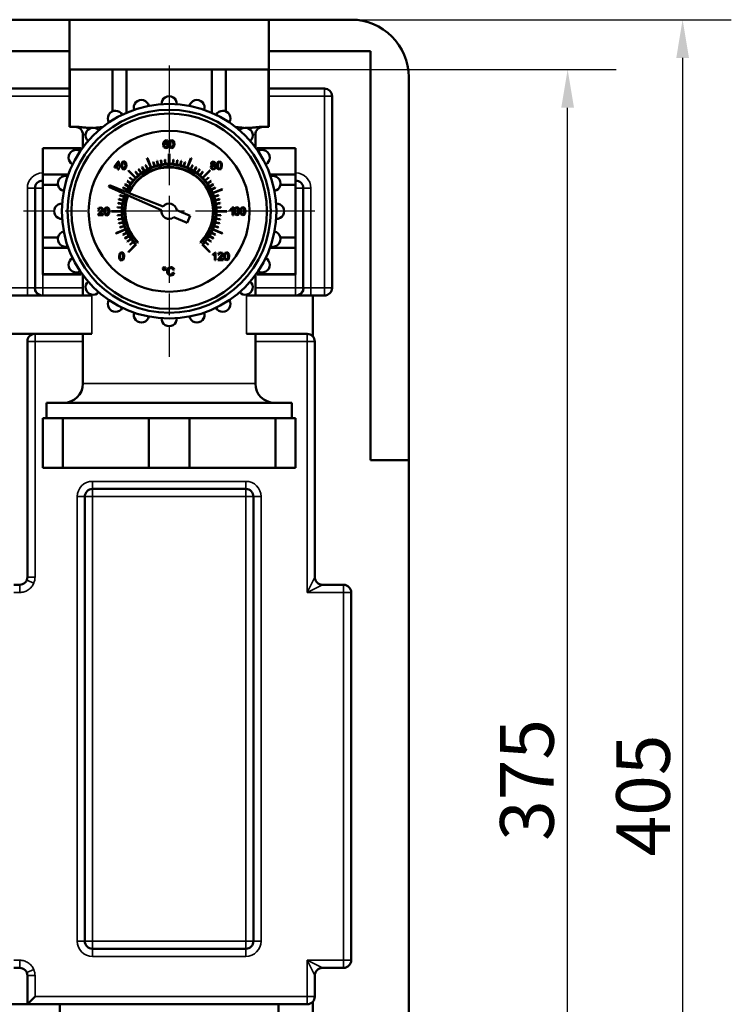
# Model space of a CAD drawing. Units: millimetres. Extents: x 0 to 1680, y 0 to 1188.
# Drawn here: x 1216 to 1402, y 442 to 699 of the extents above; entities that cross this region are included whole.
import ezdxf

# ---------------------------------------------------------------- set-up
doc = ezdxf.new("R2010")
doc.units = ezdxf.units.MM
doc.header["$LTSCALE"] = 4
doc.linetypes.add('CHAIN', pattern=[0.7087, 0.4724, -0.0591, 0.1181, -0.0591])
for name, color, linetype, lineweight in [('Widoczne (ISO)', 7, 'Continuous', 50), ('Widoczne wąskie (ISO)', 7, 'Continuous', 35), ('Wymiar (ISO)', 7, 'Continuous', 25), ('Znacznik środka (ISO)', 7, 'Continuous', 25)]:
    doc.layers.add(name, color=color, linetype=linetype, lineweight=lineweight)
doc.styles.add('Tekst notatki (ISO)', font='tahoma.ttf')
doc.dimstyles.new('Domyślne (ISO)', dxfattribs={"dimscale": 4, "dimtxt": 3.5, "dimasz": 2.5, "dimexe": 3.175, "dimexo": 0, "dimgap": 0.762, "dimtad": 1, "dimrnd": 1e-08, "dimzin": 0, "dimtxsty": 'Tekst notatki (ISO)', "dimcen": 0.09, "dimdle": 10, "dimclrd": 256, "dimclre": 256, "dimclrt": 256, "dimazin": 0, "dimtfac": 1.001486, "dimtmove": 0, "dimatfit": 3, "dimfxl": 1, "dimtolj": 1, "dimtzin": 0, "dimlwd": -1, "dimlwe": -1, "dimarcsym": 0})

# ---------------------------------------------------------------- blocks, each defined once
blk = doc.blocks.new('*D43')
at = {"layer": 'Defpoints', "color": 0}
for p in [(1248.85, 686.32), (1359.05, 686.32), (1277.42, 311.32)]:
    blk.add_point(p, dxfattribs=at)
at = {"layer": 'Wymiar (ISO)'}
for p, q in [((1248.85, 686.32), (1371.75, 686.32)), ((1359.05, 321.32), (1359.05, 676.32)), ((1277.42, 311.32), (1371.75, 311.32))]:
    blk.add_line(p, q, dxfattribs=at)
for points in [[(1357.39, 676.32), (1360.72, 676.32), (1359.05, 686.32)], [(1357.39, 321.32), (1360.72, 321.32), (1359.05, 311.32)]]:
    blk.add_solid(points, dxfattribs=at)
at = {"layer": 'Wymiar (ISO)', "insert": (1341.42, 484.98), "char_height": 14, "attachment_point": 1, "rotation": 90, "style": 'Tekst notatki (ISO)'}
blk.add_mtext('\\A1;375', dxfattribs=at)
blk = doc.blocks.new('*D45')
at = {"layer": 'Defpoints', "color": 0}
for p in [(1291.82, 699.32), (1285.07, 294.32), (1389.05, 294.32)]:
    blk.add_point(p, dxfattribs=at)
at = {"layer": 'Wymiar (ISO)'}
for p, q in [((1291.82, 699.32), (1401.75, 699.32)), ((1389.05, 689.32), (1389.05, 304.32)), ((1285.07, 294.32), (1401.75, 294.32))]:
    blk.add_line(p, q, dxfattribs=at)
for points in [[(1387.39, 689.32), (1390.72, 689.32), (1389.05, 699.32)], [(1387.39, 304.32), (1390.72, 304.32), (1389.05, 294.32)]]:
    blk.add_solid(points, dxfattribs=at)
at = {"layer": 'Wymiar (ISO)', "insert": (1378.72, 496.82), "char_height": 14, "attachment_point": 5, "rotation": 90, "style": 'Tekst notatki (ISO)'}
blk.add_mtext('\\A1;405', dxfattribs=at)

msp = doc.modelspace()

# ---------------------------------------------------------------- linework, layer by layer
at = {"layer": 'Widoczne (ISO)'}
for p, q in [((1156.07, 699.32), (1229.07, 699.32)), ((1229.07, 699.32), (1281.07, 699.32)), ((1229.07, 699.32), (1229.07, 691.08)), ((1281.07, 699.32), (1302.57, 699.32)), ((1281.07, 691.08), (1281.07, 699.32)), ((1229.07, 691.08), (1156.07, 691.08)), ((1229.07, 681.32), (1229.07, 691.08)), ((1281.07, 691.08), (1281.07, 681.32)), ((1307.57, 691.08), (1281.07, 691.08)), ((1307.57, 584.32), (1307.57, 691.08)), ((1229.16, 686.32), (1229.07, 686.32)), ((1229.16, 686.32), (1229.16, 671.32)), ((1229.16, 686.32), (1240.29, 686.32)), ((1240.29, 686.32), (1240.29, 675.4)), ((1243.95, 686.32), (1240.29, 686.32)), ((1243.95, 686.32), (1243.95, 675.01)), ((1243.95, 686.32), (1266.2, 686.32)), ((1266.2, 686.32), (1266.2, 675.01)), ((1269.86, 686.32), (1266.2, 686.32)), ((1269.86, 686.32), (1269.86, 675.4)), ((1269.86, 686.32), (1280.99, 686.32)), ((1280.99, 686.32), (1280.99, 671.32)), ((1281.07, 686.32), (1280.99, 686.32)), ((1317.57, 684.32), (1317.57, 584.32)), ((1156.07, 681.32), (1229.07, 681.32)), ((1229.07, 681.32), (1229.07, 671.32)), ((1281.07, 681.32), (1295.57, 681.32)), ((1281.07, 681.32), (1281.07, 671.32)), ((1297.57, 679.32), (1297.57, 629.32)), ((1229.07, 671.32), (1229.16, 671.32)), ((1231.26, 671.32), (1229.16, 671.32)), ((1280.99, 671.32), (1278.89, 671.32)), ((1280.99, 671.32), (1281.07, 671.32)), ((1232.57, 665.98), (1232.57, 669.32)), ((1277.57, 665.98), (1277.57, 669.32)), ((1222.07, 665.82), (1222.07, 665.74)), ((1222.07, 665.82), (1232.07, 665.82)), ((1222.07, 658.87), (1222.07, 665.74)), ((1222.07, 665.74), (1232.07, 665.74)), ((1232.07, 665.74), (1232.07, 665.82)), ((1232.07, 665.74), (1232.07, 665.28)), ((1253.58, 667.3), (1253.53, 666.79)), ((1253.53, 666.79), (1253.57, 666.34)), ((1253.57, 666.34), (1253.72, 666.03)), ((1253.74, 667.65), (1253.58, 667.3)), ((1253.72, 666.03), (1254.23, 665.8)), ((1254.25, 667.88), (1253.74, 667.65)), ((1253.77, 666.89), (1253.84, 667.36)), ((1253.99, 667.09), (1253.77, 666.89)), ((1253.81, 666.5), (1253.93, 666.82)), ((1253.87, 666.25), (1253.81, 666.5)), ((1253.84, 667.36), (1254.03, 667.61)), ((1254.02, 666.07), (1253.87, 666.25)), ((1253.93, 666.82), (1254.22, 666.94)), ((1254.27, 667.16), (1253.99, 667.09)), ((1254.23, 666.01), (1254.02, 666.07)), ((1254.03, 667.61), (1254.24, 667.68)), ((1254.22, 666.94), (1254.5, 666.82)), ((1254.5, 666.14), (1254.23, 666.01)), ((1254.23, 665.8), (1254.56, 665.89)), ((1254.24, 667.68), (1254.49, 667.57)), ((1254.65, 667.75), (1254.25, 667.88)), ((1254.69, 666.98), (1254.27, 667.16)), ((1254.49, 667.57), (1254.58, 667.36)), ((1254.5, 666.82), (1254.61, 666.48)), ((1254.61, 666.48), (1254.5, 666.14)), ((1254.56, 665.89), (1254.79, 666.14)), ((1254.58, 667.36), (1254.83, 667.38)), ((1254.83, 667.38), (1254.65, 667.75)), ((1254.87, 666.5), (1254.69, 666.98)), ((1254.79, 666.14), (1254.87, 666.5)), ((1255.19, 667.42), (1255.11, 666.84)), ((1255.11, 666.84), (1255.17, 666.35)), ((1255.17, 666.35), (1255.32, 666.02)), ((1255.41, 667.76), (1255.19, 667.42)), ((1255.32, 666.02), (1255.78, 665.8)), ((1255.37, 666.84), (1255.4, 667.27)), ((1255.4, 666.43), (1255.37, 666.84)), ((1255.4, 667.27), (1255.5, 667.53)), ((1255.49, 666.18), (1255.4, 666.43)), ((1255.78, 667.88), (1255.41, 667.76)), ((1255.78, 666.01), (1255.49, 666.18)), ((1255.5, 667.53), (1255.77, 667.68)), ((1255.77, 667.68), (1256.07, 667.51)), ((1256.06, 667.82), (1255.78, 667.88)), ((1256.07, 666.18), (1255.78, 666.01)), ((1255.78, 665.8), (1256.15, 665.93)), ((1256.27, 667.63), (1256.06, 667.82)), ((1256.07, 667.51), (1256.15, 667.26)), ((1256.15, 666.43), (1256.07, 666.18)), ((1256.15, 667.26), (1256.18, 666.84)), ((1256.18, 666.84), (1256.15, 666.43)), ((1256.15, 665.93), (1256.37, 666.27)), ((1256.39, 667.32), (1256.27, 667.63)), ((1256.37, 666.27), (1256.44, 666.84)), ((1256.44, 666.84), (1256.39, 667.32)), ((1278.07, 665.74), (1278.07, 665.82)), ((1278.07, 665.82), (1288.07, 665.82)), ((1278.07, 665.74), (1278.07, 665.28)), ((1288.07, 665.74), (1278.07, 665.74)), ((1288.07, 665.82), (1288.07, 665.74)), ((1288.07, 658.87), (1288.07, 665.74)), ((1249.29, 663.16), (1250.3, 660.71)), ((1250.39, 660.74), (1249.38, 663.19)), ((1255.02, 664.32), (1255.02, 661.67)), ((1255.12, 661.67), (1255.12, 664.32)), ((1260.77, 663.19), (1259.75, 660.74)), ((1259.85, 660.71), (1260.86, 663.16)), ((1241.76, 662.28), (1240.83, 660.96)), ((1240.83, 660.96), (1240.83, 660.73)), ((1240.83, 660.73), (1241.71, 660.73)), ((1241.08, 660.96), (1241.71, 661.88)), ((1241.71, 660.96), (1241.08, 660.96)), ((1241.71, 661.88), (1241.71, 660.96)), ((1241.71, 660.73), (1241.71, 660.25)), ((1241.96, 662.28), (1241.76, 662.28)), ((1241.96, 660.96), (1241.96, 662.28)), ((1242.24, 660.96), (1241.96, 660.96)), ((1241.96, 660.25), (1241.96, 660.73)), ((1241.96, 660.73), (1242.24, 660.73)), ((1242.24, 660.73), (1242.24, 660.96)), ((1242.65, 661.87), (1242.58, 661.28)), ((1242.58, 661.28), (1242.63, 660.79)), ((1242.63, 660.79), (1242.78, 660.46)), ((1242.87, 662.2), (1242.65, 661.87)), ((1242.83, 661.28), (1242.87, 661.71)), ((1242.86, 660.87), (1242.83, 661.28)), ((1242.95, 660.62), (1242.86, 660.87)), ((1243.24, 662.32), (1242.87, 662.2)), ((1242.87, 661.71), (1242.96, 661.97)), ((1243.24, 660.45), (1242.95, 660.62)), ((1242.96, 661.97), (1243.24, 662.12)), ((1243.53, 662.26), (1243.24, 662.32)), ((1243.24, 662.12), (1243.53, 661.95)), ((1243.53, 660.62), (1243.24, 660.45)), ((1243.73, 662.07), (1243.53, 662.26)), ((1243.53, 661.95), (1243.62, 661.7)), ((1243.62, 660.87), (1243.53, 660.62)), ((1243.61, 660.37), (1243.83, 660.71)), ((1243.62, 661.7), (1243.65, 661.28)), ((1243.65, 661.28), (1243.62, 660.87)), ((1243.86, 661.77), (1243.73, 662.07)), ((1243.83, 660.71), (1243.9, 661.28)), ((1243.9, 661.28), (1243.86, 661.77)), ((1247.98, 660.8), (1248.58, 659.82)), ((1248.66, 659.87), (1248.06, 660.85)), ((1248.9, 661.32), (1249.42, 660.3)), ((1249.51, 660.34), (1248.99, 661.37)), ((1250.86, 662.14), (1251.21, 661.05)), ((1251.31, 661.08), (1250.95, 662.17)), ((1251.87, 662.43), (1252.14, 661.31)), ((1252.24, 661.34), (1251.97, 662.45)), ((1252.91, 662.64), (1253.09, 661.51)), ((1253.19, 661.52), (1253.01, 662.66)), ((1253.97, 662.77), (1254.06, 661.62)), ((1254.16, 661.63), (1254.07, 662.78)), ((1256.08, 662.78), (1255.99, 661.63)), ((1256.09, 661.62), (1256.18, 662.77)), ((1257.14, 662.66), (1256.96, 661.52)), ((1257.06, 661.51), (1257.24, 662.64)), ((1258.18, 662.45), (1257.91, 661.34)), ((1258.01, 661.31), (1258.27, 662.43)), ((1259.2, 662.17), (1258.84, 661.08)), ((1258.94, 661.05), (1259.29, 662.14)), ((1261.16, 661.37), (1260.64, 660.34)), ((1260.73, 660.3), (1261.25, 661.32)), ((1262.09, 660.85), (1261.48, 659.87)), ((1261.57, 659.82), (1262.17, 660.8)), ((1266.02, 661.17), (1265.92, 660.83)), ((1265.92, 660.83), (1266.1, 660.39)), ((1266.16, 662.14), (1266, 661.76)), ((1266, 661.76), (1266.07, 661.51)), ((1266.3, 661.35), (1266.02, 661.17)), ((1266.07, 661.51), (1266.3, 661.35)), ((1266.58, 662.29), (1266.16, 662.14)), ((1266.17, 660.83), (1266.29, 661.12)), ((1266.22, 660.62), (1266.17, 660.83)), ((1266.37, 660.47), (1266.22, 660.62)), ((1266.25, 661.77), (1266.35, 661.99)), ((1266.35, 661.54), (1266.25, 661.77)), ((1266.29, 661.12), (1266.58, 661.24)), ((1266.35, 661.99), (1266.58, 662.08)), ((1266.59, 661.44), (1266.35, 661.54)), ((1267.01, 662.13), (1266.58, 662.29)), ((1266.58, 662.08), (1266.82, 661.99)), ((1266.58, 661.24), (1266.88, 661.12)), ((1266.82, 661.54), (1266.59, 661.44)), ((1266.88, 660.53), (1266.59, 660.41)), ((1266.82, 661.99), (1266.92, 661.76)), ((1266.92, 661.76), (1266.82, 661.54)), ((1266.87, 661.35), (1267.1, 661.51)), ((1267.16, 661.15), (1266.87, 661.35)), ((1266.88, 661.12), (1267, 660.82)), ((1267, 660.82), (1266.88, 660.53)), ((1267.17, 661.76), (1267.01, 662.13)), ((1267.07, 660.39), (1267.26, 660.83)), ((1267.1, 661.51), (1267.17, 661.76)), ((1267.26, 660.83), (1267.16, 661.15)), ((1267.57, 661.83), (1267.5, 661.25)), ((1267.5, 661.25), (1267.55, 660.75)), ((1267.55, 660.75), (1267.7, 660.42)), ((1267.79, 662.17), (1267.57, 661.83)), ((1267.75, 661.25), (1267.79, 661.67)), ((1267.78, 660.83), (1267.75, 661.25)), ((1267.87, 660.58), (1267.78, 660.83)), ((1268.16, 662.29), (1267.79, 662.17)), ((1267.79, 661.67), (1267.88, 661.94)), ((1268.16, 660.41), (1267.87, 660.58)), ((1267.88, 661.94), (1268.16, 662.08)), ((1268.45, 662.22), (1268.16, 662.29)), ((1268.16, 662.08), (1268.45, 661.92)), ((1268.45, 660.58), (1268.16, 660.41)), ((1268.65, 662.03), (1268.45, 662.22)), ((1268.45, 661.92), (1268.54, 661.67)), ((1268.54, 660.83), (1268.45, 660.58)), ((1268.53, 660.33), (1268.75, 660.67)), ((1268.54, 661.67), (1268.57, 661.25)), ((1268.57, 661.25), (1268.54, 660.83)), ((1268.78, 661.73), (1268.65, 662.03)), ((1268.75, 660.67), (1268.82, 661.25)), ((1268.82, 661.25), (1268.78, 661.73)), ((1222.07, 658.87), (1222.07, 656.19)), ((1222.07, 658.87), (1228.75, 658.87)), ((1241.71, 660.25), (1241.96, 660.25)), ((1242.78, 660.46), (1243.24, 660.25)), ((1243.24, 660.25), (1243.61, 660.37)), ((1244.43, 659.89), (1246.31, 658.01)), ((1246.38, 658.08), (1244.5, 659.96)), ((1244.78, 658.05), (1245.65, 657.3)), ((1245.72, 657.37), (1244.84, 658.12)), ((1246.27, 659.55), (1247.02, 658.67)), ((1247.09, 658.74), (1246.35, 659.61)), ((1247.1, 660.21), (1247.78, 659.28)), ((1247.86, 659.34), (1247.18, 660.27)), ((1262.97, 660.27), (1262.29, 659.34)), ((1262.37, 659.28), (1263.05, 660.21)), ((1263.8, 659.61), (1263.06, 658.74)), ((1263.13, 658.67), (1263.88, 659.55)), ((1265.65, 659.96), (1263.77, 658.08)), ((1263.84, 658.01), (1265.72, 659.89)), ((1265.31, 658.12), (1264.43, 657.37)), ((1264.5, 657.3), (1265.37, 658.05)), ((1266.1, 660.39), (1266.59, 660.21)), ((1266.59, 660.41), (1266.37, 660.47)), ((1266.59, 660.21), (1267.07, 660.39)), ((1267.7, 660.42), (1268.16, 660.21)), ((1268.16, 660.21), (1268.53, 660.33)), ((1288.07, 658.87), (1281.39, 658.87)), ((1288.07, 658.87), (1288.07, 656.19)), ((1222.07, 642.44), (1222.07, 656.19)), ((1222.07, 656.19), (1226.06, 656.19)), ((1239.47, 656.1), (1239.29, 655.66)), ((1239.29, 655.66), (1243.56, 653.78)), ((1243.81, 654.38), (1239.47, 656.1)), ((1243.02, 655.4), (1244.05, 654.88)), ((1244.09, 654.97), (1243.07, 655.49)), ((1243.54, 656.33), (1244.52, 655.73)), ((1244.57, 655.81), (1243.59, 656.41)), ((1244.12, 657.21), (1245.05, 656.53)), ((1245.11, 656.62), (1244.18, 657.29)), ((1265.97, 657.29), (1265.04, 656.62)), ((1265.1, 656.53), (1266.03, 657.21)), ((1266.56, 656.41), (1265.58, 655.81)), ((1265.63, 655.73), (1266.61, 656.33)), ((1267.08, 655.49), (1266.06, 654.97)), ((1266.1, 654.88), (1267.13, 655.4)), ((1288.07, 656.19), (1284.09, 656.19)), ((1288.07, 642.44), (1288.07, 656.19)), ((1220.07, 629.32), (1220.07, 655.32)), ((1242.22, 653.44), (1243.31, 653.08)), ((1243.34, 653.18), (1242.25, 653.53)), ((1243.7, 653.72), (1244.25, 653.48)), ((1244.51, 654.11), (1243.95, 654.33)), ((1244.39, 653.42), (1253.08, 649.59)), ((1253.48, 650.55), (1244.65, 654.05)), ((1268.91, 655.1), (1266.47, 654.09)), ((1266.5, 654), (1268.95, 655.01)), ((1267.9, 653.53), (1266.8, 653.18)), ((1266.84, 653.08), (1267.93, 653.44)), ((1290.07, 655.32), (1290.07, 629.32)), ((1237.22, 650.32), (1236.76, 650.17)), ((1237.69, 650.16), (1237.22, 650.32)), ((1238.81, 650.32), (1238.45, 650.2)), ((1239.1, 650.26), (1238.81, 650.32)), ((1239.3, 650.07), (1239.1, 650.26)), ((1241.61, 650.32), (1242.76, 650.23)), ((1242.77, 650.33), (1241.62, 650.42)), ((1241.73, 651.38), (1242.87, 651.2)), ((1242.88, 651.3), (1241.75, 651.48)), ((1241.94, 652.42), (1243.05, 652.15)), ((1243.08, 652.25), (1241.96, 652.52)), ((1268.19, 652.52), (1267.07, 652.25)), ((1267.1, 652.15), (1268.21, 652.42)), ((1268.4, 651.48), (1267.26, 651.3)), ((1267.28, 651.2), (1268.42, 651.38)), ((1268.53, 650.42), (1267.38, 650.33)), ((1267.39, 650.23), (1268.54, 650.32)), ((1271.66, 650.34), (1271.43, 650.07)), ((1271.82, 650.34), (1271.66, 650.34)), ((1271.82, 648.29), (1271.82, 650.34)), ((1272.38, 650.24), (1272.16, 649.9)), ((1272.75, 650.36), (1272.38, 650.24)), ((1273.03, 650.29), (1272.75, 650.36)), ((1273.24, 650.1), (1273.03, 650.29)), ((1273.94, 650.24), (1273.72, 649.9)), ((1274.3, 650.36), (1273.94, 650.24)), ((1274.59, 650.29), (1274.3, 650.36)), ((1274.79, 650.1), (1274.59, 650.29)), ((1236.55, 648.45), (1236.52, 648.28)), ((1236.52, 648.28), (1237.86, 648.28)), ((1236.71, 648.72), (1236.55, 648.45)), ((1236.76, 650.17), (1236.57, 649.74)), ((1236.57, 649.74), (1236.82, 649.71)), ((1237.04, 649.03), (1236.71, 648.72)), ((1236.82, 649.71), (1236.93, 650.01)), ((1236.86, 648.52), (1236.97, 648.66)), ((1237.86, 648.52), (1236.86, 648.52)), ((1236.93, 650.01), (1237.22, 650.12)), ((1236.97, 648.66), (1237.26, 648.91)), ((1237.49, 649.46), (1237.04, 649.03)), ((1237.22, 650.12), (1237.5, 650.02)), ((1237.26, 648.91), (1237.64, 649.27)), ((1237.6, 649.76), (1237.49, 649.46)), ((1237.5, 650.02), (1237.6, 649.76)), ((1237.64, 649.27), (1237.81, 649.52)), ((1237.86, 649.76), (1237.69, 650.16)), ((1237.81, 649.52), (1237.86, 649.76)), ((1237.86, 648.28), (1237.86, 648.52)), ((1238.23, 649.87), (1238.15, 649.28)), ((1238.15, 649.28), (1238.2, 648.79)), ((1238.2, 648.79), (1238.35, 648.46)), ((1238.45, 650.2), (1238.23, 649.87)), ((1238.35, 648.46), (1238.81, 648.25)), ((1238.41, 649.28), (1238.44, 649.71)), ((1238.44, 648.87), (1238.41, 649.28)), ((1238.44, 649.71), (1238.54, 649.97)), ((1238.52, 648.62), (1238.44, 648.87)), ((1238.81, 648.45), (1238.52, 648.62)), ((1238.54, 649.97), (1238.81, 650.12)), ((1238.81, 650.12), (1239.1, 649.95)), ((1239.1, 648.62), (1238.81, 648.45)), ((1238.81, 648.25), (1239.18, 648.37)), ((1239.1, 649.95), (1239.19, 649.7)), ((1239.19, 648.87), (1239.1, 648.62)), ((1239.18, 648.37), (1239.4, 648.71)), ((1239.19, 649.7), (1239.22, 649.28)), ((1239.22, 649.28), (1239.19, 648.87)), ((1239.43, 649.77), (1239.3, 650.07)), ((1239.4, 648.71), (1239.48, 649.28)), ((1239.48, 649.28), (1239.43, 649.77)), ((1242.72, 649.37), (1240.07, 649.37)), ((1240.07, 649.27), (1242.72, 649.27)), ((1242.76, 648.4), (1241.61, 648.31)), ((1241.62, 648.21), (1242.77, 648.3)), ((1256.28, 647.73), (1259.75, 646.28)), ((1260.53, 648.13), (1257.05, 649.58)), ((1259.75, 646.28), (1260.53, 648.13)), ((1267.38, 648.3), (1268.53, 648.21)), ((1268.54, 648.31), (1267.39, 648.4)), ((1270.08, 649.37), (1267.42, 649.37)), ((1267.42, 649.27), (1270.08, 649.27)), ((1271.43, 650.07), (1271.07, 649.83)), ((1271.07, 649.83), (1271.07, 649.58)), ((1271.07, 649.58), (1271.33, 649.71)), ((1271.33, 649.71), (1271.57, 649.89)), ((1271.57, 649.89), (1271.57, 648.29)), ((1271.57, 648.29), (1271.82, 648.29)), ((1272.16, 649.9), (1272.08, 649.32)), ((1272.08, 649.32), (1272.13, 648.82)), ((1272.13, 648.82), (1272.29, 648.49)), ((1272.29, 648.49), (1272.75, 648.28)), ((1272.34, 649.32), (1272.37, 649.74)), ((1272.37, 648.9), (1272.34, 649.32)), ((1272.37, 649.74), (1272.47, 650)), ((1272.46, 648.65), (1272.37, 648.9)), ((1272.75, 648.48), (1272.46, 648.65)), ((1272.47, 650), (1272.74, 650.15)), ((1272.74, 650.15), (1273.04, 649.98)), ((1273.04, 648.65), (1272.75, 648.48)), ((1272.75, 648.28), (1273.12, 648.4)), ((1273.04, 649.98), (1273.12, 649.73)), ((1273.12, 648.9), (1273.04, 648.65)), ((1273.12, 649.73), (1273.15, 649.32)), ((1273.15, 649.32), (1273.12, 648.9)), ((1273.12, 648.4), (1273.34, 648.74)), ((1273.36, 649.8), (1273.24, 650.1)), ((1273.34, 648.74), (1273.41, 649.32)), ((1273.41, 649.32), (1273.36, 649.8)), ((1273.72, 649.9), (1273.64, 649.32)), ((1273.64, 649.32), (1273.69, 648.82)), ((1273.69, 648.82), (1273.84, 648.49)), ((1273.84, 648.49), (1274.3, 648.28)), ((1273.9, 649.32), (1273.93, 649.74)), ((1273.93, 648.9), (1273.9, 649.32)), ((1273.93, 649.74), (1274.03, 650)), ((1274.02, 648.65), (1273.93, 648.9)), ((1274.3, 648.48), (1274.02, 648.65)), ((1274.03, 650), (1274.3, 650.15)), ((1274.3, 650.15), (1274.59, 649.98)), ((1274.59, 648.65), (1274.3, 648.48)), ((1274.3, 648.28), (1274.67, 648.4)), ((1274.59, 649.98), (1274.68, 649.73)), ((1274.68, 648.9), (1274.59, 648.65)), ((1274.67, 648.4), (1274.89, 648.74)), ((1274.68, 649.73), (1274.71, 649.32)), ((1274.71, 649.32), (1274.68, 648.9)), ((1274.92, 649.8), (1274.79, 650.1)), ((1274.89, 648.74), (1274.97, 649.32)), ((1274.97, 649.32), (1274.92, 649.8)), ((1242.87, 647.43), (1241.73, 647.25)), ((1241.75, 647.15), (1242.88, 647.33)), ((1243.05, 646.48), (1241.94, 646.21)), ((1241.96, 646.12), (1243.08, 646.38)), ((1243.31, 645.55), (1242.22, 645.19)), ((1242.25, 645.1), (1243.34, 645.45)), ((1266.8, 645.45), (1267.9, 645.1)), ((1267.93, 645.19), (1266.84, 645.55)), ((1267.07, 646.38), (1268.19, 646.12)), ((1268.21, 646.21), (1267.1, 646.48)), ((1267.26, 647.33), (1268.4, 647.15)), ((1268.42, 647.25), (1267.28, 647.43)), ((1243.65, 644.64), (1241.2, 643.62)), ((1241.24, 643.53), (1243.68, 644.54)), ((1244.05, 643.75), (1243.02, 643.23)), ((1243.07, 643.14), (1244.09, 643.66)), ((1244.52, 642.91), (1243.54, 642.3)), ((1243.59, 642.22), (1244.57, 642.82)), ((1265.58, 642.82), (1266.56, 642.22)), ((1266.61, 642.3), (1265.63, 642.91)), ((1266.06, 643.66), (1267.08, 643.14)), ((1267.13, 643.23), (1266.1, 643.75)), ((1266.47, 644.54), (1268.91, 643.53)), ((1268.95, 643.62), (1266.5, 644.64)), ((1222.07, 642.44), (1226.06, 642.44)), ((1222.07, 642.44), (1222.07, 639.76)), ((1245.05, 642.1), (1244.12, 641.42)), ((1244.18, 641.34), (1245.11, 642.02)), ((1246.31, 640.62), (1244.43, 638.74)), ((1244.5, 638.67), (1246.48, 640.65)), ((1245.65, 641.33), (1244.78, 640.59)), ((1244.84, 640.51), (1245.72, 641.26)), ((1246.91, 641.08), (1247.01, 641.18)), ((1263.14, 641.18), (1263.24, 641.08)), ((1263.67, 640.65), (1265.65, 638.67)), ((1265.72, 638.74), (1263.84, 640.62)), ((1264.43, 641.26), (1265.31, 640.51)), ((1265.37, 640.59), (1264.5, 641.33)), ((1265.04, 642.02), (1265.97, 641.34)), ((1266.03, 641.42), (1265.1, 642.1)), ((1288.07, 642.44), (1284.09, 642.44)), ((1288.07, 642.44), (1288.07, 639.76)), ((1222.07, 632.89), (1222.07, 639.76)), ((1222.07, 639.76), (1228.75, 639.76)), ((1242.08, 638.12), (1242.01, 637.53)), ((1242.01, 637.53), (1242.06, 637.04)), ((1242.3, 638.45), (1242.08, 638.12)), ((1242.27, 637.53), (1242.3, 637.96)), ((1242.29, 637.12), (1242.27, 637.53)), ((1242.67, 638.57), (1242.3, 638.45)), ((1242.3, 637.96), (1242.39, 638.22)), ((1242.39, 638.22), (1242.67, 638.37)), ((1242.96, 638.51), (1242.67, 638.57)), ((1242.67, 638.37), (1242.96, 638.2)), ((1243.16, 638.32), (1242.96, 638.51)), ((1242.96, 638.2), (1243.05, 637.95)), ((1243.05, 637.95), (1243.08, 637.53)), ((1243.08, 637.53), (1243.05, 637.12)), ((1243.29, 638.02), (1243.16, 638.32)), ((1243.26, 636.96), (1243.33, 637.53)), ((1243.33, 637.53), (1243.29, 638.02)), ((1266.82, 638.31), (1266.45, 638.07)), ((1266.45, 638.07), (1266.45, 637.83)), ((1266.45, 637.83), (1266.72, 637.96)), ((1266.72, 637.96), (1266.95, 638.13)), ((1267.04, 638.58), (1266.82, 638.31)), ((1266.95, 638.13), (1266.95, 636.54)), ((1267.2, 638.58), (1267.04, 638.58)), ((1267.2, 636.54), (1267.2, 638.58)), ((1268.05, 638.43), (1267.85, 638)), ((1267.85, 638), (1268.11, 637.97)), ((1268.51, 638.58), (1268.05, 638.43)), ((1268.11, 637.97), (1268.22, 638.27)), ((1268.22, 638.27), (1268.51, 638.38)), ((1268.77, 637.73), (1268.33, 637.29)), ((1268.98, 638.42), (1268.51, 638.58)), ((1268.51, 638.38), (1268.79, 638.28)), ((1268.55, 637.17), (1268.93, 637.53)), ((1268.89, 638.03), (1268.77, 637.73)), ((1268.79, 638.28), (1268.89, 638.03)), ((1268.93, 637.53), (1269.1, 637.78)), ((1269.15, 638.02), (1268.98, 638.42)), ((1269.1, 637.78), (1269.15, 638.02)), ((1269.49, 638.13), (1269.42, 637.54)), ((1269.42, 637.54), (1269.47, 637.05)), ((1269.71, 638.47), (1269.49, 638.13)), ((1269.67, 637.54), (1269.71, 637.97)), ((1269.7, 637.13), (1269.67, 637.54)), ((1270.08, 638.58), (1269.71, 638.47)), ((1269.71, 637.97), (1269.8, 638.23)), ((1269.8, 638.23), (1270.08, 638.38)), ((1270.37, 638.52), (1270.08, 638.58)), ((1270.08, 638.38), (1270.37, 638.21)), ((1270.57, 638.33), (1270.37, 638.52)), ((1270.37, 638.21), (1270.46, 637.96)), ((1270.46, 637.96), (1270.49, 637.54)), ((1270.49, 637.54), (1270.46, 637.13)), ((1270.7, 638.03), (1270.57, 638.33)), ((1270.67, 636.97), (1270.74, 637.54)), ((1270.74, 637.54), (1270.7, 638.03)), ((1288.07, 639.76), (1281.39, 639.76)), ((1288.07, 632.89), (1288.07, 639.76)), ((1242.06, 637.04), (1242.21, 636.71)), ((1242.21, 636.71), (1242.67, 636.5)), ((1242.38, 636.87), (1242.29, 637.12)), ((1242.67, 636.7), (1242.38, 636.87)), ((1242.96, 636.87), (1242.67, 636.7)), ((1242.67, 636.5), (1243.04, 636.62)), ((1243.05, 637.12), (1242.96, 636.87)), ((1243.04, 636.62), (1243.26, 636.96)), ((1266.95, 636.54), (1267.2, 636.54)), ((1267.84, 636.71), (1267.81, 636.54)), ((1267.81, 636.54), (1269.15, 636.54)), ((1268, 636.99), (1267.84, 636.71)), ((1268.33, 637.29), (1268, 636.99)), ((1268.15, 636.78), (1268.26, 636.92)), ((1269.15, 636.78), (1268.15, 636.78)), ((1268.26, 636.92), (1268.55, 637.17)), ((1269.15, 636.54), (1269.15, 636.78)), ((1269.47, 637.05), (1269.62, 636.72)), ((1269.62, 636.72), (1270.08, 636.51)), ((1269.79, 636.88), (1269.7, 637.13)), ((1270.08, 636.71), (1269.79, 636.88)), ((1270.37, 636.88), (1270.08, 636.71)), ((1270.08, 636.51), (1270.45, 636.63)), ((1270.46, 637.13), (1270.37, 636.88)), ((1270.45, 636.63), (1270.67, 636.97)), ((1222.07, 632.89), (1222.07, 632.82)), ((1222.07, 632.89), (1232.07, 632.89)), ((1222.07, 632.82), (1232.07, 632.82)), ((1232.07, 633.35), (1232.07, 632.89)), ((1232.07, 632.82), (1232.07, 632.89)), ((1232.57, 627.32), (1232.57, 632.65)), ((1253.53, 634.61), (1253.41, 634.33)), ((1253.41, 634.33), (1253.53, 634.04)), ((1253.81, 634.72), (1253.53, 634.61)), ((1253.53, 634.04), (1253.81, 633.93)), ((1253.57, 634.33), (1253.64, 634.5)), ((1253.64, 634.15), (1253.57, 634.33)), ((1253.64, 634.5), (1253.81, 634.57)), ((1253.81, 634.08), (1253.64, 634.15)), ((1254.09, 634.61), (1253.81, 634.72)), ((1253.81, 634.57), (1253.98, 634.5)), ((1253.98, 634.15), (1253.81, 634.08)), ((1253.81, 633.93), (1254.09, 634.04)), ((1253.98, 634.5), (1254.05, 634.33)), ((1254.05, 634.33), (1253.98, 634.15)), ((1254.21, 634.33), (1254.09, 634.61)), ((1254.09, 634.04), (1254.21, 634.33)), ((1254.58, 633.96), (1254.55, 633.65)), ((1254.55, 633.65), (1254.57, 633.36)), ((1254.57, 633.36), (1254.66, 633.09)), ((1254.67, 634.22), (1254.58, 633.96)), ((1254.66, 633.09), (1254.98, 632.69)), ((1255.03, 634.6), (1254.67, 634.22)), ((1254.83, 633.65), (1254.9, 634.06)), ((1254.91, 633.18), (1254.83, 633.65)), ((1254.9, 634.06), (1255.13, 634.37)), ((1255.15, 632.88), (1254.91, 633.18)), ((1254.98, 632.69), (1255.22, 632.58)), ((1255.54, 634.72), (1255.03, 634.6)), ((1255.13, 634.37), (1255.53, 634.48)), ((1255.51, 632.78), (1255.15, 632.88)), ((1255.22, 632.58), (1255.53, 632.55)), ((1255.9, 632.92), (1255.51, 632.78)), ((1255.53, 634.48), (1255.88, 634.38)), ((1255.53, 632.55), (1255.83, 632.59)), ((1255.83, 634.68), (1255.54, 634.72)), ((1256.07, 634.56), (1255.83, 634.68)), ((1255.83, 632.59), (1256.09, 632.73)), ((1255.88, 634.38), (1256.09, 634.05)), ((1256.12, 633.32), (1255.9, 632.92)), ((1256.25, 634.37), (1256.07, 634.56)), ((1256.09, 634.05), (1256.36, 634.11)), ((1256.09, 632.73), (1256.28, 632.95)), ((1256.4, 633.25), (1256.12, 633.32)), ((1256.36, 634.11), (1256.25, 634.37)), ((1256.28, 632.95), (1256.4, 633.25)), ((1277.57, 627.32), (1277.57, 632.65)), ((1278.07, 633.35), (1278.07, 632.89)), ((1278.07, 632.82), (1278.07, 632.89)), ((1288.07, 632.89), (1278.07, 632.89)), ((1278.07, 632.82), (1288.07, 632.82)), ((1288.07, 632.89), (1288.07, 632.82)), ((1150.23, 627.32), (1234.92, 627.32)), ((1275.23, 627.32), (1292.57, 627.32)), ((1292.57, 627.32), (1292.57, 616.64)), ((1295.57, 627.32), (1292.57, 627.32)), ((1234.92, 617.32), (1150.23, 617.32)), ((1232.57, 604.32), (1232.57, 617.32)), ((1291.07, 617.32), (1275.23, 617.32)), ((1277.57, 604.32), (1277.57, 617.32)), ((1218.07, 615.32), (1218.07, 553.82)), ((1293.07, 615.32), (1293.07, 553.82)), ((1287.07, 599.32), (1223.07, 599.32)), ((1223.07, 595.32), (1223.07, 599.32)), ((1287.07, 595.32), (1287.07, 599.32)), ((1227.35, 595.32), (1222.07, 595.32)), ((1222.07, 582.32), (1222.07, 595.32)), ((1227.35, 595.32), (1249.8, 595.32)), ((1227.35, 582.32), (1227.35, 595.32)), ((1260.35, 595.32), (1249.8, 595.32)), ((1249.8, 582.32), (1249.8, 595.32)), ((1260.35, 595.32), (1282.8, 595.32)), ((1260.35, 582.32), (1260.35, 595.32)), ((1288.07, 595.32), (1282.8, 595.32)), ((1282.8, 582.32), (1282.8, 595.32)), ((1288.07, 582.32), (1288.07, 595.32)), ((1317.57, 584.32), (1307.57, 584.32)), ((1317.57, 584.32), (1317.57, 409.32)), ((1227.35, 582.32), (1222.07, 582.32)), ((1227.35, 582.32), (1249.8, 582.32)), ((1260.35, 582.32), (1249.8, 582.32)), ((1260.35, 582.32), (1282.8, 582.32)), ((1288.07, 582.32), (1282.8, 582.32)), ((1235.07, 576.82), (1275.07, 576.82)), ((1233.07, 458.82), (1233.07, 574.82)), ((1277.07, 574.82), (1277.07, 458.82)), ((1216.07, 551.82), (1214.57, 551.82)), ((1295.07, 551.82), (1300.57, 551.82)), ((1302.57, 549.82), (1302.57, 453.82)), ((1275.07, 456.82), (1235.07, 456.82)), ((1214.57, 451.82), (1216.07, 451.82)), ((1218.07, 449.82), (1218.07, 442.32)), ((1293.07, 449.82), (1293.07, 444.32)), ((1300.57, 451.82), (1295.07, 451.82)), ((1158.57, 442.32), (1226.57, 442.32)), ((1220.07, 444.32), (1218.07, 442.32)), ((1226.57, 442.32), (1283.57, 442.32)), ((1226.57, 432.32), (1226.57, 442.32)), ((1283.57, 442.32), (1291.07, 442.32)), ((1283.57, 442.32), (1283.57, 432.32)), ((1292.57, 422.32), (1292.57, 442.99))]:
    msp.add_line(p, q, dxfattribs=at)
for radius in [28, 26.5, 25.5, 25.5, 21]:
    msp.add_circle((1255.07, 649.32), radius, dxfattribs=at)
for centre, radius, start, end in [((1302.57, 684.32), 15, 0, 90), ((1295.57, 679.32), 2, 0, 90), ((1255.07, 677.32), 2, 357.9533, 182.0467), ((1247.83, 676.36), 2, 12.9533, 197.0467), ((1262.32, 676.36), 2, 342.9533, 167.0467), ((1241.07, 673.56), 2, 27.9533, 212.0467), ((1269.07, 673.56), 2, 327.9533, 152.0467), ((1230.57, 669.32), 2, 0, 90), ((1235.28, 669.11), 2, 42.9533, 227.0467), ((1274.87, 669.11), 2, 312.9533, 137.0467), ((1279.57, 669.32), 2, 90, 180), ((1230.83, 663.32), 2, 57.9533, 242.0467), ((1255.09, 649.32), 15, 112.3561, 112.738), ((1255.05, 649.32), 15, 89.8996, 90.0906), ((1255.1, 649.32), 15, 89.9045, 90.0955), ((1255.09, 649.31), 15, 67.3577, 67.7396), ((1279.32, 663.32), 2, 297.9533, 122.0467), ((1255.07, 649.32), 12.2, 314.7652, 155.7468), ((1255.07, 649.32), 11.6, 314.753, 155.6108), ((1255.07, 649.32), 11.45, 314.7498, 155.5746), ((1255.07, 649.32), 13.5, 121.288, 121.7124), ((1255.07, 649.32), 13.5, 116.788, 117.2124), ((1255.07, 649.32), 12.35, 112.7322, 116.7683), ((1255.07, 649.32), 12.35, 108.2322, 112.2682), ((1255.07, 649.32), 13.5, 107.7879, 108.2123), ((1255.07, 649.32), 12.35, 103.732, 107.7681), ((1255.07, 649.32), 13.5, 103.2879, 103.7123), ((1255.07, 649.32), 12.35, 99.232, 103.2681), ((1255.07, 649.32), 13.5, 98.7879, 99.2123), ((1255.07, 649.32), 12.35, 94.732, 98.7681), ((1255.07, 649.32), 13.5, 94.2879, 94.7123), ((1255.07, 649.32), 12.35, 90.232, 94.268), ((1255.07, 649.32), 12.35, 85.7318, 89.7679), ((1255.07, 649.32), 13.5, 85.2876, 85.712), ((1255.07, 649.32), 12.35, 81.2318, 85.2679), ((1255.07, 649.32), 12.35, 76.7319, 80.768), ((1255.07, 649.32), 13.5, 80.7876, 81.2121), ((1255.07, 649.32), 12.35, 72.2319, 76.268), ((1255.07, 649.32), 13.5, 76.2877, 76.7121), ((1255.07, 649.32), 12.35, 67.7318, 71.7678), ((1255.07, 649.32), 13.5, 71.7878, 72.2122), ((1255.07, 649.32), 12.35, 63.2318, 67.2679), ((1255.07, 649.32), 13.5, 62.7876, 63.212), ((1255.07, 649.32), 13.5, 58.2879, 58.7123), ((1228.03, 656.56), 2, 72.9533, 257.0467), ((1255.08, 649.32), 15, 134.8565, 135.2385), ((1255.07, 649.32), 13.5, 139.2879, 139.7123), ((1255.07, 649.32), 12.35, 135.232, 139.2681), ((1255.07, 649.32), 13.5, 130.2879, 130.7123), ((1255.07, 649.32), 12.35, 130.7317, 134.7677), ((1255.07, 649.32), 12.35, 126.2321, 130.2682), ((1255.07, 649.32), 13.5, 125.7879, 126.2124), ((1255.07, 649.32), 12.35, 121.7321, 125.7682), ((1255.07, 649.32), 12.35, 117.2322, 121.2683), ((1255.07, 649.32), 12.35, 58.7321, 62.7681), ((1255.07, 649.32), 12.35, 54.2319, 58.268), ((1255.07, 649.32), 12.35, 49.7319, 53.768), ((1255.07, 649.32), 13.5, 53.7878, 54.2122), ((1255.07, 649.32), 12.35, 45.232, 49.2681), ((1255.07, 649.32), 13.5, 49.2879, 49.7123), ((1255.07, 649.32), 12.35, 40.7319, 44.7679), ((1255.07, 649.32), 13.5, 40.2879, 40.7123), ((1255.08, 649.31), 15, 44.857, 45.239), ((1282.12, 656.56), 2, 282.9533, 107.0467), ((1222.07, 655.32), 2, 90, 180), ((1255.07, 649.32), 13.5, 152.7878, 153.2122), ((1255.07, 649.32), 13.5, 148.2879, 148.7123), ((1255.07, 649.32), 12.35, 148.7319, 152.7679), ((1255.07, 649.32), 13.5, 143.7878, 144.2122), ((1255.07, 649.32), 12.35, 144.2321, 148.2681), ((1255.07, 649.32), 12.35, 139.732, 143.768), ((1255.07, 649.32), 12.35, 36.2321, 40.2681), ((1255.07, 649.32), 12.35, 31.7322, 35.7682), ((1255.07, 649.32), 12.35, 27.2322, 31.2682), ((1255.07, 649.32), 13.5, 35.7879, 36.2123), ((1255.07, 649.32), 13.5, 31.288, 31.7124), ((1255.07, 649.32), 13.5, 26.788, 27.2124), ((1288.07, 655.32), 2, 0, 90), ((1255.07, 649.32), 13.5, 161.7878, 162.2122), ((1255.07, 649.32), 12.2, 158.8329, 225.2348), ((1255.07, 649.32), 12.35, 162.2319, 166.2679), ((1255.07, 649.32), 12.35, 158.8015, 161.768), ((1255.07, 649.32), 11.6, 158.9666, 225.247), ((1255.07, 649.32), 11.45, 159.0022, 225.2502), ((1255.07, 649.32), 12.35, 153.232, 155.7787), ((1255.07, 649.32), 12.35, 22.7322, 26.7682), ((1255.07, 649.32), 12.35, 18.2322, 22.2682), ((1255.07, 649.32), 12.35, 13.732, 17.7681), ((1255.07, 649.32), 13.5, 17.7879, 18.2123), ((1255.08, 649.3), 15, 22.3575, 22.7395), ((1227.07, 649.32), 2, 87.9533, 272.0467), ((1255.07, 649.32), 13.5, 175.2879, 175.7124), ((1255.07, 649.31), 13.5, 170.7784, 171.2029), ((1255.07, 649.32), 13.5, 166.2878, 166.7122), ((1255.07, 649.32), 12.35, 175.7321, 179.7682), ((1255.07, 649.32), 12.35, 171.2318, 175.2679), ((1255.07, 649.32), 12.35, 166.732, 170.768), ((1255.07, 649.32), 2, 7.3119, 142.2819), ((1255.07, 649.32), 12.35, 9.2321, 13.2682), ((1255.07, 649.32), 12.35, 4.732, 8.7681), ((1255.07, 649.32), 12.35, 0.232, 4.2681), ((1255.07, 649.32), 13.5, 13.2878, 13.7122), ((1255.07, 649.32), 13.5, 8.7879, 9.2123), ((1255.07, 649.32), 13.5, 4.2878, 4.7123), ((1283.07, 649.32), 2, 267.9533, 92.0467), ((1255.07, 649.33), 15, 179.8569, 180.2389), ((1255.07, 649.32), 13.5, 184.2865, 184.7109), ((1255.07, 649.32), 12.35, 180.2321, 184.2681), ((1255.07, 649.32), 12.35, 184.732, 188.7681), ((1255.07, 649.32), 2, 172.3394, 307.3119), ((1255.07, 649.32), 12.35, 351.232, 355.2681), ((1255.07, 649.32), 12.35, 355.732, 359.768), ((1255.07, 649.32), 13.5, 355.2878, 355.7122), ((1255.07, 649.3), 15, 359.8545, 0.2365), ((1255.07, 649.32), 13.5, 188.7879, 189.2123), ((1255.07, 649.32), 13.5, 193.2879, 193.7123), ((1255.07, 649.32), 13.5, 197.788, 198.2124), ((1255.07, 649.32), 12.35, 189.232, 193.2681), ((1255.07, 649.32), 12.35, 193.7321, 197.7682), ((1255.07, 649.32), 12.35, 198.2322, 202.2683), ((1255.07, 649.32), 12.35, 337.7318, 341.7678), ((1255.07, 649.32), 12.35, 342.2321, 346.2682), ((1255.07, 649.32), 12.35, 346.732, 350.7681), ((1255.07, 649.32), 13.5, 341.7877, 342.2121), ((1255.07, 649.32), 13.5, 346.2879, 346.7123), ((1255.07, 649.32), 13.5, 350.7878, 351.2122), ((1228.03, 642.07), 2, 102.9533, 287.0467), ((1255.07, 649.33), 15, 202.3571, 202.739), ((1255.07, 649.32), 13.5, 206.7876, 207.212), ((1255.07, 649.32), 12.35, 202.7322, 206.7683), ((1255.07, 649.32), 12.35, 207.2322, 211.2682), ((1255.07, 649.32), 12.35, 211.7322, 215.7682), ((1255.07, 649.32), 12.35, 324.2322, 328.2682), ((1255.07, 649.32), 12.35, 328.7323, 332.7683), ((1255.07, 649.32), 12.35, 333.2318, 337.2679), ((1255.07, 649.31), 13.5, 332.7933, 333.2177), ((1255.07, 649.31), 15, 337.344, 337.726), ((1282.12, 642.07), 2, 252.9533, 77.0467), ((1255.07, 649.32), 13.5, 211.288, 211.7124), ((1255.07, 649.32), 13.5, 215.788, 216.2124), ((1255.08, 649.32), 13.5, 220.2861, 220.7105), ((1255.07, 649.32), 12.35, 216.2321, 220.2682), ((1255.07, 649.32), 12.35, 220.732, 224.768), ((1255.07, 649.32), 12.35, 315.232, 319.268), ((1255.07, 649.32), 12.35, 319.7319, 323.768), ((1255.07, 649.32), 13.5, 319.2878, 319.7122), ((1255.07, 649.32), 13.5, 323.7876, 324.2121), ((1255.08, 649.32), 13.5, 328.2844, 328.7088), ((1255.07, 649.32), 15, 224.8563, 225.2382), ((1255.07, 649.32), 15, 314.809, 315.191), ((1230.83, 635.32), 2, 117.9533, 302.0467), ((1279.32, 635.32), 2, 237.9533, 62.0467), ((1235.28, 629.52), 2, 132.9533, 317.0467), ((1274.87, 629.52), 2, 222.9533, 47.0467), ((1222.07, 629.32), 2, 180, 270), ((1288.07, 629.32), 2, 270, 0), ((1295.57, 629.32), 2, 270, 0), ((1241.07, 625.07), 2, 147.9533, 332.0467), ((1269.07, 625.07), 2, 207.9533, 32.0467), ((1247.83, 622.27), 2, 162.9533, 347.0467), ((1262.32, 622.27), 2, 192.9533, 17.0467), ((1255.07, 621.32), 2, 177.9533, 2.0467), ((1220.07, 615.32), 2, 90, 180), ((1291.07, 615.32), 2, 41.4096, 90), ((1291.07, 615.32), 2, 0, 41.4096), ((1227.57, 604.32), 5, 270, 0), ((1282.57, 604.32), 5, 180, 270), ((1235.07, 574.82), 2, 90, 180), ((1275.07, 574.82), 2, 0, 90), ((1216.07, 553.82), 2, 270, 0), ((1295.07, 553.82), 2, 180, 270), ((1300.57, 549.82), 2, 0, 90), ((1235.07, 458.82), 2, 180, 270), ((1275.07, 458.82), 2, 270, 0), ((1300.57, 453.82), 2, 270, 0), ((1216.07, 449.82), 2, 0, 90), ((1295.07, 449.82), 2, 90, 180), ((1291.07, 444.32), 2, 270, 318.5904), ((1291.07, 444.32), 2, 318.5904, 0)]:
    msp.add_arc(centre, radius, start, end, dxfattribs=at)
for points, knots in [([(1234.76, 671.05), (1234.75, 671.05), (1234.74, 671.05), (1234.72, 671.05), (1234.35, 671.05), (1233.94, 671.07), (1233.12, 671.15), (1232.7, 671.21), (1232, 671.28), (1231.59, 671.32), (1231.26, 671.32)], [4.8936123, 4.8936123, 4.8936123, 4.8936123, 4.9015442, 4.9015442, 4.9015442, 5.1261652, 5.1261652, 5.3507863, 5.3507863, 5.5517893, 5.5517893, 5.5517893, 5.5517893]), ([(1237.74, 671.3), (1237.52, 671.29), (1237.31, 671.27), (1236.74, 671.21), (1236.33, 671.15), (1235.82, 671.1), (1235.72, 671.09), (1235.62, 671.09)], [4.3364197, 4.3364197, 4.3364197, 4.3364197, 4.452302, 4.452302, 4.6769231, 4.6769231, 4.7321106, 4.7321106, 4.7321106, 4.7321106]), ([(1274.53, 671.09), (1274.43, 671.09), (1274.33, 671.1), (1273.82, 671.15), (1273.41, 671.21), (1272.84, 671.27), (1272.63, 671.29), (1272.41, 671.3)], [5.0820528, 5.0820528, 5.0820528, 5.0820528, 5.1372403, 5.1372403, 5.3618614, 5.3618614, 5.4777438, 5.4777438, 5.4777438, 5.4777438]), ([(1278.89, 671.32), (1278.56, 671.32), (1278.15, 671.28), (1277.45, 671.21), (1277.03, 671.15), (1276.21, 671.07), (1275.8, 671.05), (1275.43, 671.05), (1275.41, 671.05), (1275.4, 671.05), (1275.39, 671.05)], [4.2623741, 4.2623741, 4.2623741, 4.2623741, 4.4633771, 4.4633771, 4.6879982, 4.6879982, 4.9126193, 4.9126193, 4.9126193, 4.9205512, 4.9205512, 4.9205512, 4.9205512])]:
    msp.add_open_spline(points, degree=3, knots=knots, dxfattribs=at)
at = {"layer": 'Widoczne wąskie (ISO)'}
for p, q in [((1295.57, 679.32), (1295.57, 681.32)), ((1156.07, 679.32), (1229.07, 679.32)), ((1281.07, 679.32), (1295.57, 679.32)), ((1297.57, 679.32), (1295.57, 679.32)), ((1295.57, 679.32), (1295.57, 629.32)), ((1233.29, 669.32), (1232.57, 669.32)), ((1277.57, 669.32), (1276.86, 669.32)), ((1218.07, 655.32), (1218.07, 629.32)), ((1218.07, 655.32), (1220.07, 655.32)), ((1222.07, 655.32), (1220.07, 655.32)), ((1290.07, 655.32), (1288.07, 655.32)), ((1292.07, 655.32), (1290.07, 655.32)), ((1292.07, 629.32), (1292.07, 655.32)), ((1222.07, 629.32), (1222.07, 632.82)), ((1288.07, 632.82), (1288.07, 629.32)), ((1218.07, 629.32), (1167.07, 629.32)), ((1218.07, 627.32), (1218.07, 629.32)), ((1218.07, 629.32), (1219.91, 629.32)), ((1219.91, 629.32), (1220.07, 629.32)), ((1220.07, 629.32), (1222.07, 629.32)), ((1232.57, 629.32), (1222.07, 629.32)), ((1222.07, 629.32), (1222.07, 627.32)), ((1234.92, 617.32), (1234.92, 627.32)), ((1275.23, 627.32), (1275.23, 617.32)), ((1288.07, 629.32), (1277.57, 629.32)), ((1288.07, 629.32), (1290.07, 629.32)), ((1288.07, 627.32), (1288.07, 629.32)), ((1290.23, 629.32), (1290.07, 629.32)), ((1292.07, 629.32), (1290.23, 629.32)), ((1292.07, 627.32), (1292.07, 629.32)), ((1295.57, 629.32), (1292.07, 629.32)), ((1295.57, 627.32), (1295.57, 629.32)), ((1295.57, 629.32), (1297.57, 629.32)), ((1220.07, 617.32), (1220.07, 615.32)), ((1291.07, 615.32), (1291.07, 617.32)), ((1220.07, 615.32), (1218.07, 615.32)), ((1220.07, 615.32), (1232.57, 615.32)), ((1220.07, 553.82), (1220.07, 615.32)), ((1277.57, 615.32), (1291.07, 615.32)), ((1291.07, 615.32), (1291.07, 549.82)), ((1293.07, 615.32), (1291.07, 615.32)), ((1232.57, 604.32), (1277.57, 604.32)), ((1275.07, 578.82), (1235.07, 578.82)), ((1235.07, 578.82), (1235.07, 576.82)), ((1275.07, 578.82), (1275.07, 576.82)), ((1235.07, 576.82), (1235.07, 574.82)), ((1275.07, 574.82), (1275.07, 576.82)), ((1231.07, 574.82), (1231.07, 458.82)), ((1231.07, 574.82), (1233.07, 574.82)), ((1235.07, 574.82), (1233.07, 574.82)), ((1235.07, 458.82), (1235.07, 574.82)), ((1235.07, 574.82), (1275.07, 574.82)), ((1277.07, 574.82), (1275.07, 574.82)), ((1275.07, 574.82), (1275.07, 458.82)), ((1279.07, 574.82), (1277.07, 574.82)), ((1279.07, 458.82), (1279.07, 574.82)), ((1219.76, 552.25), (1217.91, 553.03)), ((1220.07, 553.82), (1218.07, 553.82)), ((1293.07, 553.82), (1291.07, 549.82)), ((1216.07, 549.82), (1216.07, 551.82)), ((1291.07, 549.82), (1295.07, 551.82)), ((1300.57, 551.82), (1300.57, 549.82)), ((1214.57, 549.82), (1216.07, 549.82)), ((1291.07, 549.82), (1300.57, 549.82)), ((1300.57, 549.82), (1302.57, 549.82)), ((1300.57, 549.82), (1300.57, 453.82)), ((1233.07, 458.82), (1231.07, 458.82)), ((1233.07, 458.82), (1235.07, 458.82)), ((1275.07, 458.82), (1235.07, 458.82)), ((1235.07, 458.82), (1235.07, 456.82)), ((1275.07, 458.82), (1277.07, 458.82)), ((1275.07, 456.82), (1275.07, 458.82)), ((1279.07, 458.82), (1277.07, 458.82)), ((1235.07, 454.82), (1235.07, 456.82)), ((1275.07, 454.82), (1275.07, 456.82)), ((1216.07, 453.82), (1214.57, 453.82)), ((1216.07, 451.82), (1216.07, 453.82)), ((1235.07, 454.82), (1275.07, 454.82)), ((1291.07, 453.82), (1293.07, 449.82)), ((1295.07, 451.82), (1291.07, 453.82)), ((1291.07, 453.82), (1291.07, 444.32)), ((1300.57, 453.82), (1291.07, 453.82)), ((1302.57, 453.82), (1300.57, 453.82)), ((1300.57, 453.82), (1300.57, 451.82)), ((1217.91, 450.6), (1219.76, 451.38)), ((1218.07, 449.82), (1220.07, 449.82)), ((1220.07, 444.32), (1220.07, 449.82)), ((1291.07, 444.32), (1220.07, 444.32)), ((1293.07, 444.32), (1291.07, 444.32)), ((1291.07, 444.32), (1291.07, 442.32))]:
    msp.add_line(p, q, dxfattribs=at)
for centre, start, end in [((1222.07, 655.32), 90, 180), ((1288.07, 655.32), 0, 90), ((1235.07, 574.82), 90, 180), ((1275.07, 574.82), 0, 90), ((1216.07, 553.82), 336.9361, 0), ((1235.07, 458.82), 180, 270), ((1275.07, 458.82), 270, 0), ((1216.07, 449.82), 0, 23.0639)]:
    msp.add_arc(centre, 4, start, end, dxfattribs=at)
for centre, start_param, end_param in [((1221.76, 629.32), 4.712389, 6.283185), ((1288.39, 629.32), 0, 1.570796)]:
    msp.add_ellipse(centre, major_axis=(0, -2), ratio=0.920068, start_param=start_param, end_param=end_param, dxfattribs=at)
for points in [[(1216.07, 549.82), (1216.46, 549.82), (1216.85, 549.87), (1217.6, 550.1), (1217.95, 550.26), (1218.28, 550.48), (1218.61, 550.69), (1218.9, 550.96), (1219.4, 551.55), (1219.6, 551.89), (1219.76, 552.25)], [(1219.76, 451.38), (1219.6, 451.74), (1219.4, 452.08), (1218.9, 452.68), (1218.61, 452.94), (1218.28, 453.15), (1217.95, 453.37), (1217.6, 453.53), (1216.85, 453.76), (1216.46, 453.82), (1216.07, 453.82)]]:
    msp.add_open_spline(points, degree=3, knots=[-0.4643549, -0.4643549, -0.4643549, -0.4643549, -0.3482662, -0.3482662, -0.2321775, -0.2321775, -0.2321775, -0.1160887, -0.1160887, 0, 0, 0, 0], dxfattribs=at)
at = {"layer": 'Znacznik środka (ISO)', "linetype": 'CHAIN', "ltscale": 11.993792}
for p, q in [((1255.07, 687.32), (1255.07, 611.32)), ((1293.07, 649.32), (1217.07, 649.32))]:
    msp.add_line(p, q, dxfattribs=at)

# ---------------------------------------------------------------- dimensions: what is measured, and where the dimension line sits
at = {"layer": 'Wymiar (ISO)'}
for base, p1, p2, angle, picture, middle in [((1389.05, 294.32), (1291.82, 699.32), (1285.07, 294.32), 90, '*D45', (1389.05, 496.82)), ((1359.05, 686.32), (1277.42, 311.32), (1248.85, 686.32), 270, '*D43', (1359.05, 499.79))]:
    dim = msp.add_linear_dim(base=base, p1=p1, p2=p2, angle=angle, dimstyle='Domyślne (ISO)', override={"dimdec": 0, "dimtofl": 0, "dimtmove": 0, "dimatfit": 1}, dxfattribs=at)
    dim.commit()
    dim.dimension.update_dxf_attribs({"geometry": picture, "text_midpoint": middle, "dimtype": 160})

doc.saveas('drawing.dxf')
